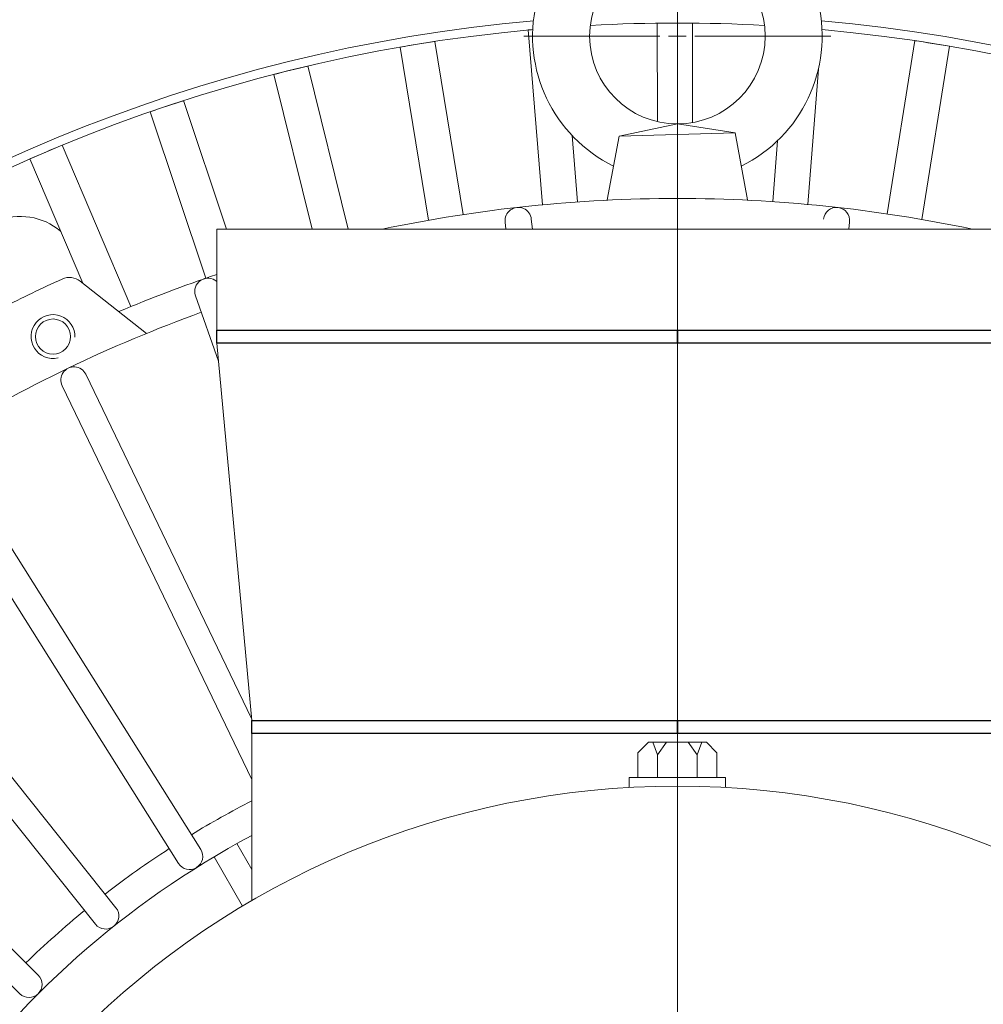
# Model space of a CAD drawing. Units: inches. Extents: x -41.6 to 41.6, y -27.9 to 27.9.
# Drawn here: x -25.1 to -20.8, y -4.8 to -0.4 of the extents above; entities that cross this region are included whole.
import ezdxf
from ezdxf.lldxf.tags import DXFTag

# ---------------------------------------------------------------- set-up
doc = ezdxf.new("R2010")
doc.units = ezdxf.units.IN
doc.header["$MEASUREMENT"] = 0
doc.layers.add('CN', color=7, linetype='Continuous')
tags = doc.linetypes.add('New Line54', pattern=[1.8, 1.2, -0.2, 0.2, -0.2]).pattern_tags.tags
tags[10:11] = [DXFTag(74, 4), DXFTag(75, 0), DXFTag(340, '0'), DXFTag(46, 1.0), DXFTag(50, 0.0), DXFTag(44, 0.0), DXFTag(45, 0.0)]
tags[8:9] = [DXFTag(74, 4), DXFTag(75, 0), DXFTag(340, '0'), DXFTag(46, 1.0), DXFTag(50, 0.0), DXFTag(44, 0.0), DXFTag(45, 0.0)]
tags[6:7] = [DXFTag(74, 4), DXFTag(75, 0), DXFTag(340, '0'), DXFTag(46, 1.0), DXFTag(50, 0.0), DXFTag(44, 0.0), DXFTag(45, 0.0)]
tags[4:5] = [DXFTag(74, 4), DXFTag(75, 0), DXFTag(340, '0'), DXFTag(46, 1.0), DXFTag(50, 0.0), DXFTag(44, 0.0), DXFTag(45, 0.0)]
tags = doc.linetypes.add('New Line63', pattern=[1.8, 1.2, -0.2, 0.2, -0.2]).pattern_tags.tags
tags[10:11] = [DXFTag(74, 4), DXFTag(75, 0), DXFTag(340, '0'), DXFTag(46, 1.0), DXFTag(50, 0.0), DXFTag(44, 0.0), DXFTag(45, 0.0)]
tags[8:9] = [DXFTag(74, 4), DXFTag(75, 0), DXFTag(340, '0'), DXFTag(46, 1.0), DXFTag(50, 0.0), DXFTag(44, 0.0), DXFTag(45, 0.0)]
tags[6:7] = [DXFTag(74, 4), DXFTag(75, 0), DXFTag(340, '0'), DXFTag(46, 1.0), DXFTag(50, 0.0), DXFTag(44, 0.0), DXFTag(45, 0.0)]
tags[4:5] = [DXFTag(74, 4), DXFTag(75, 0), DXFTag(340, '0'), DXFTag(46, 1.0), DXFTag(50, 0.0), DXFTag(44, 0.0), DXFTag(45, 0.0)]
tags = doc.linetypes.add('New Line64', pattern=[1.8, 1.2, -0.2, 0.2, -0.2]).pattern_tags.tags
tags[10:11] = [DXFTag(74, 4), DXFTag(75, 0), DXFTag(340, '0'), DXFTag(46, 1.0), DXFTag(50, 0.0), DXFTag(44, 0.0), DXFTag(45, 0.0)]
tags[8:9] = [DXFTag(74, 4), DXFTag(75, 0), DXFTag(340, '0'), DXFTag(46, 1.0), DXFTag(50, 0.0), DXFTag(44, 0.0), DXFTag(45, 0.0)]
tags[6:7] = [DXFTag(74, 4), DXFTag(75, 0), DXFTag(340, '0'), DXFTag(46, 1.0), DXFTag(50, 0.0), DXFTag(44, 0.0), DXFTag(45, 0.0)]
tags[4:5] = [DXFTag(74, 4), DXFTag(75, 0), DXFTag(340, '0'), DXFTag(46, 1.0), DXFTag(50, 0.0), DXFTag(44, 0.0), DXFTag(45, 0.0)]
tags = doc.linetypes.add('New Line78', pattern=[1.8, 1.2, -0.2, 0.2, -0.2]).pattern_tags.tags
tags[10:11] = [DXFTag(74, 4), DXFTag(75, 0), DXFTag(340, '0'), DXFTag(46, 1.0), DXFTag(50, 0.0), DXFTag(44, 0.0), DXFTag(45, 0.0)]
tags[8:9] = [DXFTag(74, 4), DXFTag(75, 0), DXFTag(340, '0'), DXFTag(46, 1.0), DXFTag(50, 0.0), DXFTag(44, 0.0), DXFTag(45, 0.0)]
tags[6:7] = [DXFTag(74, 4), DXFTag(75, 0), DXFTag(340, '0'), DXFTag(46, 1.0), DXFTag(50, 0.0), DXFTag(44, 0.0), DXFTag(45, 0.0)]
tags[4:5] = [DXFTag(74, 4), DXFTag(75, 0), DXFTag(340, '0'), DXFTag(46, 1.0), DXFTag(50, 0.0), DXFTag(44, 0.0), DXFTag(45, 0.0)]
tags = doc.linetypes.add('New Line79', pattern=[1.8, 1.2, -0.2, 0.2, -0.2]).pattern_tags.tags
tags[10:11] = [DXFTag(74, 4), DXFTag(75, 0), DXFTag(340, '0'), DXFTag(46, 1.0), DXFTag(50, 0.0), DXFTag(44, 0.0), DXFTag(45, 0.0)]
tags[8:9] = [DXFTag(74, 4), DXFTag(75, 0), DXFTag(340, '0'), DXFTag(46, 1.0), DXFTag(50, 0.0), DXFTag(44, 0.0), DXFTag(45, 0.0)]
tags[6:7] = [DXFTag(74, 4), DXFTag(75, 0), DXFTag(340, '0'), DXFTag(46, 1.0), DXFTag(50, 0.0), DXFTag(44, 0.0), DXFTag(45, 0.0)]
tags[4:5] = [DXFTag(74, 4), DXFTag(75, 0), DXFTag(340, '0'), DXFTag(46, 1.0), DXFTag(50, 0.0), DXFTag(44, 0.0), DXFTag(45, 0.0)]
tags = doc.linetypes.add('New Line80', pattern=[1.8, 1.2, -0.2, 0.2, -0.2]).pattern_tags.tags
tags[10:11] = [DXFTag(74, 4), DXFTag(75, 0), DXFTag(340, '0'), DXFTag(46, 1.0), DXFTag(50, 0.0), DXFTag(44, 0.0), DXFTag(45, 0.0)]
tags[8:9] = [DXFTag(74, 4), DXFTag(75, 0), DXFTag(340, '0'), DXFTag(46, 1.0), DXFTag(50, 0.0), DXFTag(44, 0.0), DXFTag(45, 0.0)]
tags[6:7] = [DXFTag(74, 4), DXFTag(75, 0), DXFTag(340, '0'), DXFTag(46, 1.0), DXFTag(50, 0.0), DXFTag(44, 0.0), DXFTag(45, 0.0)]
tags[4:5] = [DXFTag(74, 4), DXFTag(75, 0), DXFTag(340, '0'), DXFTag(46, 1.0), DXFTag(50, 0.0), DXFTag(44, 0.0), DXFTag(45, 0.0)]
tags = doc.linetypes.add('New Line81', pattern=[1.8, 1.2, -0.2, 0.2, -0.2]).pattern_tags.tags
tags[10:11] = [DXFTag(74, 4), DXFTag(75, 0), DXFTag(340, '0'), DXFTag(46, 1.0), DXFTag(50, 0.0), DXFTag(44, 0.0), DXFTag(45, 0.0)]
tags[8:9] = [DXFTag(74, 4), DXFTag(75, 0), DXFTag(340, '0'), DXFTag(46, 1.0), DXFTag(50, 0.0), DXFTag(44, 0.0), DXFTag(45, 0.0)]
tags[6:7] = [DXFTag(74, 4), DXFTag(75, 0), DXFTag(340, '0'), DXFTag(46, 1.0), DXFTag(50, 0.0), DXFTag(44, 0.0), DXFTag(45, 0.0)]
tags[4:5] = [DXFTag(74, 4), DXFTag(75, 0), DXFTag(340, '0'), DXFTag(46, 1.0), DXFTag(50, 0.0), DXFTag(44, 0.0), DXFTag(45, 0.0)]

msp = doc.modelspace()

# ---------------------------------------------------------------- linework, layer by layer
at = {"lineweight": 9}
for points, knots in [([(-21.8814, -1.0154), (-21.6102, -0.8822), (-21.4667, -0.5796), (-21.5351, -0.2853), (-21.5351, -0.2853), (-21.6035, 0.0089), (-21.8658, 0.2172), (-22.1679, 0.2172), (-22.1679, 0.2172), (-22.47, 0.2172), (-22.7322, 0.0089), (-22.8006, -0.2853), (-22.8006, -0.2853), (-22.869, -0.5796), (-22.7255, -0.8822), (-22.4544, -1.0154)], [0, 0, 0, 0, 0.2, 0.2, 0.2, 0.2, 0.4, 0.4, 0.4, 0.4, 0.6, 0.6, 0.6, 0.6, 1, 1, 1, 1]), ([(-21.7742, -0.4324), (-21.7742, -0.215), (-21.9504, -0.0387), (-22.1679, -0.0387), (-22.1679, -0.0387), (-22.3853, -0.0387), (-22.5616, -0.215), (-22.5616, -0.4324), (-22.5616, -0.4324), (-22.5616, -0.6498), (-22.3853, -0.8261), (-22.1679, -0.8261), (-22.1679, -0.8261), (-21.9504, -0.8261), (-21.7742, -0.6498), (-21.7742, -0.4324)], [0, 0, 0, 0, 0.2, 0.2, 0.2, 0.2, 0.4, 0.4, 0.4, 0.4, 0.6, 0.6, 0.6, 0.6, 1, 1, 1, 1]), ([(-22.8137, -0.3628), (-25.8114, -0.6304), (-28.3336, -2.7188), (-29.1555, -5.614), (-29.1555, -5.614), (-29.9774, -8.5092), (-28.9289, -11.6114), (-26.519, -13.4142)], [0, 0, 0, 0, 0.333333, 0.333333, 0.333333, 0.333333, 1, 1, 1, 1]), ([(-17.8168, -13.4142), (-15.4069, -11.6114), (-14.3583, -8.5092), (-15.1802, -5.614), (-15.1802, -5.614), (-16.0021, -2.7188), (-18.5243, -0.6304), (-21.522, -0.3628)], [0, 0, 0, 0, 0.333333, 0.333333, 0.333333, 0.333333, 1, 1, 1, 1]), ([(-22.8168, -0.4026), (-25.8011, -0.6717), (-28.3096, -2.7552), (-29.1218, -5.6395), (-29.1218, -5.6395), (-29.934, -8.5237), (-28.8815, -11.61), (-26.4761, -13.397)], [0, 0, 0, 0, 0.333333, 0.333333, 0.333333, 0.333333, 1, 1, 1, 1]), ([(-17.8596, -13.397), (-15.4543, -11.61), (-14.4017, -8.5238), (-15.2139, -5.6395), (-15.2139, -5.6395), (-16.0262, -2.7552), (-18.5346, -0.6717), (-21.5189, -0.4026)], [0, 0, 0, 0, 0.333333, 0.333333, 0.333333, 0.333333, 1, 1, 1, 1]), ([(-24.9351, -1.3078), (-25.015, -1.2394), (-25.1269, -1.2224), (-25.2235, -1.264), (-25.2235, -1.264), (-25.3201, -1.3057), (-25.3845, -1.3987), (-25.3896, -1.5038)], [0, 0, 0, 0, 0.333333, 0.333333, 0.333333, 0.333333, 1, 1, 1, 1]), ([(-22.8233, -1.2533), (-22.8256, -1.2323), (-22.839, -1.2142), (-22.8584, -1.2058), (-22.8584, -1.2058), (-22.8777, -1.1974), (-22.9001, -1.1999), (-22.917, -1.2124), (-22.917, -1.2124), (-22.934, -1.2249), (-22.943, -1.2456), (-22.9407, -1.2665)], [0, 0, 0, 0, 0.25, 0.25, 0.25, 0.25, 0.5, 0.5, 0.5, 0.5, 1, 1, 1, 1]), ([(-21.3951, -1.2665), (-21.3914, -1.2341), (-21.4147, -1.2049), (-21.4471, -1.2012), (-21.4471, -1.2012), (-21.4796, -1.1976), (-21.5088, -1.2209), (-21.5124, -1.2533)], [0, 0, 0, 0, 0.333333, 0.333333, 0.333333, 0.333333, 1, 1, 1, 1]), ([(-24.2348, -1.5339), (-24.2548, -1.5158), (-24.2846, -1.5136), (-24.3071, -1.5285), (-24.3071, -1.5285), (-24.3295, -1.5435), (-24.339, -1.5717), (-24.3301, -1.5972)], [0, 0, 0, 0, 0.333333, 0.333333, 0.333333, 0.333333, 1, 1, 1, 1]), ([(-24.8709, -1.7836), (-24.8696, -1.7415), (-24.8952, -1.7032), (-24.9347, -1.6883), (-24.9347, -1.6883), (-24.9742, -1.6735), (-25.0188, -1.6855), (-25.0455, -1.7181), (-25.0455, -1.7181), (-25.0722, -1.7508), (-25.0752, -1.7968), (-25.0528, -1.8326), (-25.0528, -1.8326), (-25.0305, -1.8684), (-24.9879, -1.8859), (-24.9468, -1.8763)], [0, 0, 0, 0, 0.2, 0.2, 0.2, 0.2, 0.4, 0.4, 0.4, 0.4, 0.6, 0.6, 0.6, 0.6, 1, 1, 1, 1]), ([(-24.8906, -1.7805), (-24.8906, -1.737), (-24.9258, -1.7017), (-24.9693, -1.7017), (-24.9693, -1.7017), (-25.0128, -1.7017), (-25.0481, -1.737), (-25.0481, -1.7805), (-25.0481, -1.7805), (-25.0481, -1.824), (-25.0128, -1.8592), (-24.9693, -1.8592), (-24.9693, -1.8592), (-24.9258, -1.8592), (-24.8906, -1.824), (-24.8906, -1.7805)], [0, 0, 0, 0, 0.2, 0.2, 0.2, 0.2, 0.4, 0.4, 0.4, 0.4, 0.6, 0.6, 0.6, 0.6, 1, 1, 1, 1]), ([(-24.8222, -1.95), (-24.8313, -1.9309), (-24.8499, -1.9183), (-24.871, -1.9167), (-24.871, -1.9167), (-24.892, -1.9151), (-24.9123, -1.9249), (-24.9242, -1.9423), (-24.9242, -1.9423), (-24.936, -1.9597), (-24.9377, -1.9822), (-24.9286, -2.0012)], [0, 0, 0, 0, 0.25, 0.25, 0.25, 0.25, 0.5, 0.5, 0.5, 0.5, 1, 1, 1, 1]), ([(-18.3687, -7.5978), (-18.3687, -5.4995), (-20.0696, -3.7986), (-22.1679, -3.7986), (-22.1679, -3.7986), (-24.2661, -3.7985), (-25.9671, -5.4995), (-25.9671, -7.5978), (-25.9671, -7.5978), (-25.9671, -9.696), (-24.2661, -11.397), (-22.1679, -11.397), (-22.1679, -11.397), (-20.0696, -11.397), (-18.3687, -9.696), (-18.3687, -7.5978)], [0, 0, 0, 0, 0.2, 0.2, 0.2, 0.2, 0.4, 0.4, 0.4, 0.4, 0.6, 0.6, 0.6, 0.6, 1, 1, 1, 1]), ([(-24.0773, -4.0203), (-25.2186, -4.6295), (-26.0007, -5.7466), (-26.1827, -7.0273), (-26.1827, -7.0273), (-26.3646, -8.3081), (-25.9246, -9.5988), (-24.9982, -10.5017)], [0, 0, 0, 0, 0.333333, 0.333333, 0.333333, 0.333333, 1, 1, 1, 1]), ([(-24.4067, -4.1456), (-24.3894, -4.1732), (-24.3529, -4.1815), (-24.3253, -4.1642), (-24.3253, -4.1642), (-24.2977, -4.1468), (-24.2894, -4.1104), (-24.3067, -4.0828)], [0, 0, 0, 0, 0.333333, 0.333333, 0.333333, 0.333333, 1, 1, 1, 1]), ([(-24.7792, -4.418), (-24.7588, -4.4435), (-24.7217, -4.4477), (-24.6962, -4.4273), (-24.6962, -4.4273), (-24.6707, -4.407), (-24.6665, -4.3699), (-24.6868, -4.3444)], [0, 0, 0, 0, 0.333333, 0.333333, 0.333333, 0.333333, 1, 1, 1, 1]), ([(-25.1188, -4.7304), (-25.0957, -4.7534), (-25.0583, -4.7534), (-25.0353, -4.7304), (-25.0353, -4.7304), (-25.0122, -4.7073), (-25.0122, -4.6699), (-25.0353, -4.6468)], [0, 0, 0, 0, 0.333333, 0.333333, 0.333333, 0.333333, 1, 1, 1, 1])]:
    msp.add_open_spline(points, degree=3, knots=knots, dxfattribs=at)
for points in [[(-21.7772, -0.3839), (-22.0374, -0.3698), (-22.2983, -0.3698), (-22.5586, -0.3839)], [(-22.1005, -0.3737), (-22.153, -0.3732), (-22.2055, -0.3733), (-22.258, -0.3739)], [(-22.2573, -0.8158), (-22.2573, -0.8158), (-22.258, -0.3735), (-22.258, -0.3735)], [(-22.0998, -0.8202), (-22.0998, -0.8202), (-22.1005, -0.3732), (-22.1005, -0.3732)], [(-22.7727, -1.1892), (-22.7727, -1.1892), (-22.8371, -0.404), (-22.8371, -0.404)], [(-22.8168, -0.4026), (-22.8235, -0.4032), (-22.8303, -0.4038), (-22.837, -0.4044)], [(-23.2847, -1.2584), (-23.2847, -1.2584), (-23.4119, -0.4808), (-23.4119, -0.4808)], [(-23.2564, -0.4558), (-23.3083, -0.4637), (-23.3601, -0.4722), (-23.4118, -0.4813)], [(-23.1293, -1.233), (-23.1293, -1.233), (-23.2564, -0.4554), (-23.2564, -0.4554)], [(-21.2265, -1.23), (-21.2265, -1.23), (-21.1018, -0.452), (-21.1018, -0.452)], [(-20.9464, -0.4774), (-20.9981, -0.4685), (-21.05, -0.4602), (-21.1019, -0.4524)], [(-21.0711, -1.2549), (-21.0711, -1.2549), (-20.9463, -0.4769), (-20.9463, -0.4769)], [(-23.8256, -0.5661), (-23.8767, -0.5782), (-23.9277, -0.5908), (-23.9785, -0.6039)], [(-23.6445, -1.2986), (-23.6445, -1.2986), (-23.8257, -0.5657), (-23.8257, -0.5657)], [(-23.8067, -1.2986), (-23.8067, -1.2986), (-23.9786, -0.6035), (-23.9786, -0.6035)], [(-21.5833, -1.1874), (-21.5833, -1.1874), (-21.5354, -0.5808), (-21.5354, -0.5808)], [(-24.3842, -0.7217), (-24.4342, -0.7378), (-24.484, -0.7545), (-24.5336, -0.7717)], [(-24.1913, -1.2986), (-24.1913, -1.2986), (-24.3844, -0.7213), (-24.3844, -0.7213)], [(-24.2838, -1.5185), (-24.2838, -1.5185), (-24.5337, -0.7713), (-24.5337, -0.7713)], [(-22.4292, -0.881), (-22.4292, -0.881), (-22.1679, -0.8261), (-22.1679, -0.8261)], [(-22.1679, -0.8261), (-22.1679, -0.8261), (-21.9094, -0.8657), (-21.9094, -0.8657)], [(-22.6157, -1.1764), (-22.6157, -1.1764), (-22.6401, -0.8784), (-22.6401, -0.8784)], [(-22.4292, -0.881), (-22.4292, -0.881), (-22.4828, -1.1675), (-22.4828, -1.1675)], [(-22.4292, -0.881), (-22.4292, -0.881), (-21.9094, -0.8657), (-21.9094, -0.8657)], [(-21.9094, -0.8657), (-21.9094, -0.8657), (-21.8529, -1.1675), (-21.8529, -1.1675)], [(-24.9285, -0.9216), (-24.9771, -0.9417), (-25.0253, -0.9623), (-25.0734, -0.9834)], [(-24.6197, -1.646), (-24.6197, -1.646), (-24.9287, -0.9212), (-24.9287, -0.9212)], [(-21.7403, -1.175), (-21.7403, -1.175), (-21.7187, -0.9017), (-21.7187, -0.9017)], [(-24.8356, -1.5412), (-24.8356, -1.5412), (-25.0736, -0.983), (-25.0736, -0.983)], [(-22.1679, -1.1608), (-22.613, -1.1608), (-23.057, -1.2069), (-23.4926, -1.2986)], [(-20.8431, -1.2986), (-21.2787, -1.2069), (-21.7227, -1.1608), (-22.1679, -1.1608)], [(-22.9407, -1.2665), (-22.9407, -1.2665), (-22.937, -1.2986), (-22.937, -1.2986)], [(-22.8182, -1.2986), (-22.8182, -1.2986), (-22.8233, -1.2533), (-22.8233, -1.2533)], [(-21.3951, -1.2665), (-21.3951, -1.2665), (-21.3987, -1.2986), (-21.3987, -1.2986)], [(-24.2348, -1.2986), (-24.2348, -1.2986), (-20.1009, -1.2986), (-20.1009, -1.2986)], [(-24.2348, -1.8104), (-24.2348, -1.8104), (-24.2348, -1.2986), (-24.2348, -1.2986)], [(-24.2348, -1.5016), (-24.3831, -1.5519), (-24.5295, -1.6076), (-24.6737, -1.6685)], [(-24.9284, -1.5223), (-25.0188, -1.5634), (-25.1082, -1.6064), (-25.1967, -1.6515)], [(-24.8472, -1.5321), (-24.8703, -1.5139), (-24.9016, -1.5101), (-24.9284, -1.5223)], [(-24.5495, -1.7661), (-24.5495, -1.7661), (-24.8472, -1.5321), (-24.8472, -1.5321)], [(-24.3301, -1.5972), (-24.3301, -1.5972), (-24.2273, -1.8911), (-24.2273, -1.8911)], [(-24.304, -1.6718), (-24.7106, -1.8184), (-25.101, -2.0064), (-25.4691, -2.2329)], [(-20.1009, -1.7513), (-20.1009, -1.7513), (-24.2348, -1.7513), (-24.2348, -1.7513)], [(-24.2348, -1.8104), (-24.2348, -1.8104), (-20.1009, -1.8104), (-20.1009, -1.8104)], [(-24.0773, -3.5033), (-24.0773, -3.5033), (-24.2348, -1.8104), (-24.2348, -1.8104)], [(-24.0781, -3.4951), (-24.0781, -3.4951), (-24.8222, -1.95), (-24.8222, -1.95)], [(-24.9286, -2.0012), (-24.9286, -2.0012), (-24.0773, -3.7689), (-24.0773, -3.7689)], [(-24.3067, -4.0828), (-24.3067, -4.0828), (-25.5111, -2.166), (-25.5111, -2.166)], [(-25.6111, -2.2288), (-25.6111, -2.2288), (-24.4067, -4.1456), (-24.4067, -4.1456)], [(-24.6868, -4.3444), (-24.6868, -4.3444), (-26.0983, -2.5745), (-26.0983, -2.5745)], [(-26.1906, -2.6481), (-26.1906, -2.6481), (-24.7792, -4.418), (-24.7792, -4.418)], [(-25.0353, -4.6468), (-25.0353, -4.6468), (-26.636, -3.0461), (-26.636, -3.0461)], [(-26.7195, -3.1296), (-26.7195, -3.1296), (-25.1188, -4.7304), (-25.1188, -4.7304)], [(-24.0773, -3.5033), (-24.0773, -3.5033), (-20.1429, -3.5033), (-20.1429, -3.5033)], [(-24.0773, -4.3133), (-24.0773, -4.3133), (-24.0773, -3.5033), (-24.0773, -3.5033)], [(-20.2584, -3.5623), (-20.2584, -3.5623), (-24.0773, -3.5623), (-24.0773, -3.5623)], [(-22.2978, -3.6017), (-22.2978, -3.6017), (-22.345, -3.6489), (-22.345, -3.6489)], [(-22.1679, -3.6017), (-22.1679, -3.6017), (-22.2978, -3.6017), (-22.2978, -3.6017)], [(-22.2782, -3.6017), (-22.2782, -3.6017), (-22.2564, -3.6585), (-22.2564, -3.6585)], [(-22.2564, -3.6585), (-22.2564, -3.6585), (-22.2165, -3.6017), (-22.2165, -3.6017)], [(-22.0379, -3.6017), (-22.0379, -3.6017), (-22.1679, -3.6017), (-22.1679, -3.6017)], [(-22.0793, -3.6585), (-22.0793, -3.6585), (-22.1192, -3.6017), (-22.1192, -3.6017)], [(-22.0575, -3.6017), (-22.0575, -3.6017), (-22.0793, -3.6585), (-22.0793, -3.6585)], [(-22.0379, -3.6017), (-22.0379, -3.6017), (-21.9907, -3.6489), (-21.9907, -3.6489)], [(-22.345, -3.6489), (-22.345, -3.6489), (-22.345, -3.7592), (-22.345, -3.7592)], [(-22.2564, -3.6585), (-22.2564, -3.6585), (-22.2564, -3.7592), (-22.2564, -3.7592)], [(-22.0793, -3.6585), (-22.0793, -3.6585), (-22.0793, -3.7592), (-22.0793, -3.7592)], [(-21.9907, -3.7592), (-21.9907, -3.7592), (-21.9907, -3.6489), (-21.9907, -3.6489)], [(-22.3844, -3.7592), (-22.3844, -3.7592), (-21.9513, -3.7592), (-21.9513, -3.7592)], [(-22.3844, -3.8047), (-22.3844, -3.8047), (-22.3844, -3.7592), (-22.3844, -3.7592)], [(-21.9513, -3.7592), (-21.9513, -3.7592), (-21.9513, -3.8047), (-21.9513, -3.8047)], [(-24.0773, -3.8649), (-24.1695, -3.912), (-24.2599, -3.9626), (-24.3484, -4.0165)], [(-24.0773, -4.1724), (-24.0773, -4.1724), (-24.1441, -4.0568), (-24.1441, -4.0568)], [(-24.4484, -4.0793), (-24.547, -4.1432), (-24.6428, -4.2112), (-24.7357, -4.2831)], [(-24.2464, -4.1158), (-24.2464, -4.1158), (-24.1184, -4.3375), (-24.1184, -4.3375)], [(-24.828, -4.3568), (-24.9188, -4.4313), (-25.0064, -4.5096), (-25.0906, -4.5915)]]:
    msp.add_open_spline(points, degree=3, dxfattribs=at)
for points in [[(-22.1679, -1.8104), (-22.1679, -1.8104), (-22.1679, -1.7513), (-22.1679, -1.7513), (-22.1679, -1.7513), (-22.1679, -1.7513), (-24.2348, -1.7513), (-24.2348, -1.7513), (-24.2348, -1.7513), (-24.2348, -1.7513), (-24.2348, -1.8104), (-24.2348, -1.8104), (-24.2348, -1.8104), (-24.2348, -1.8104), (-22.1679, -1.8104), (-22.1679, -1.8104)], [(-20.1009, -1.8104), (-20.1009, -1.8104), (-20.1009, -1.7513), (-20.1009, -1.7513), (-20.1009, -1.7513), (-20.1009, -1.7513), (-22.1679, -1.7513), (-22.1679, -1.7513), (-22.1679, -1.7513), (-22.1679, -1.7513), (-22.1679, -1.8104), (-22.1679, -1.8104), (-22.1679, -1.8104), (-22.1679, -1.8104), (-20.1009, -1.8104), (-20.1009, -1.8104)], [(-22.1679, -3.5623), (-22.1679, -3.5623), (-22.1679, -3.5033), (-22.1679, -3.5033), (-22.1679, -3.5033), (-22.1679, -3.5033), (-24.0773, -3.5033), (-24.0773, -3.5033), (-24.0773, -3.5033), (-24.0773, -3.5033), (-24.0773, -3.5623), (-24.0773, -3.5623), (-24.0773, -3.5623), (-24.0773, -3.5623), (-22.1679, -3.5623), (-22.1679, -3.5623)], [(-22.1679, -3.5033), (-22.1679, -3.5033), (-22.1679, -3.5623), (-22.1679, -3.5623), (-22.1679, -3.5623), (-22.1679, -3.5623), (-20.2584, -3.5623), (-20.2584, -3.5623), (-20.2584, -3.5623), (-20.2584, -3.5623), (-20.2584, -3.5033), (-20.2584, -3.5033), (-20.2584, -3.5033), (-20.2584, -3.5033), (-22.1679, -3.5033), (-22.1679, -3.5033)]]:
    msp.add_open_spline(points, degree=3, knots=[0, 0, 0, 0, 0.2, 0.2, 0.2, 0.2, 0.4, 0.4, 0.4, 0.4, 0.6, 0.6, 0.6, 0.6, 1, 1, 1, 1])
at = {"layer": 'CN', "color": 1, "linetype": 'New Line63', "lineweight": 9}
msp.add_open_spline([(-22.1679, -8.2671), (-22.1679, -8.2671), (-22.1679, -0.0388), (-22.1679, -0.0388)], degree=3, dxfattribs=at)
at = {"layer": 'CN', "color": 1, "linetype": 'New Line81', "lineweight": 9}
msp.add_open_spline([(-22.1679, -0.4718), (-22.1679, -0.4718), (-22.1679, -0.393), (-22.1679, -0.393)], degree=3, dxfattribs=at)
at = {"layer": 'CN', "color": 1, "linetype": 'New Line54', "lineweight": 9}
msp.add_open_spline([(-22.2466, -0.4324), (-22.2466, -0.4324), (-22.8568, -0.4324), (-22.8568, -0.4324)], degree=3, dxfattribs=at)
at = {"layer": 'CN', "color": 1, "linetype": 'New Line79', "lineweight": 9}
msp.add_open_spline([(-22.2072, -0.4324), (-22.2072, -0.4324), (-22.1285, -0.4324), (-22.1285, -0.4324)], degree=3, dxfattribs=at)
at = {"layer": 'CN', "color": 1, "linetype": 'New Line78', "lineweight": 9}
msp.add_open_spline([(-22.0891, -0.4324), (-22.0891, -0.4324), (-21.4789, -0.4324), (-21.4789, -0.4324)], degree=3, dxfattribs=at)
at = {"layer": 'CN', "color": 1, "linetype": 'New Line80', "lineweight": 9}
msp.add_open_spline([(-22.1679, -0.5111), (-22.1679, -0.5111), (-22.1679, -1.1214), (-22.1679, -1.1214)], degree=3, dxfattribs=at)
at = {"layer": 'CN', "color": 1, "linetype": 'New Line64', "lineweight": 9}
msp.add_open_spline([(-22.1679, -7.4403), (-22.1679, -7.4403), (-22.1679, -0.8458), (-22.1679, -0.8458)], degree=3, dxfattribs=at)

doc.saveas('drawing.dxf')
